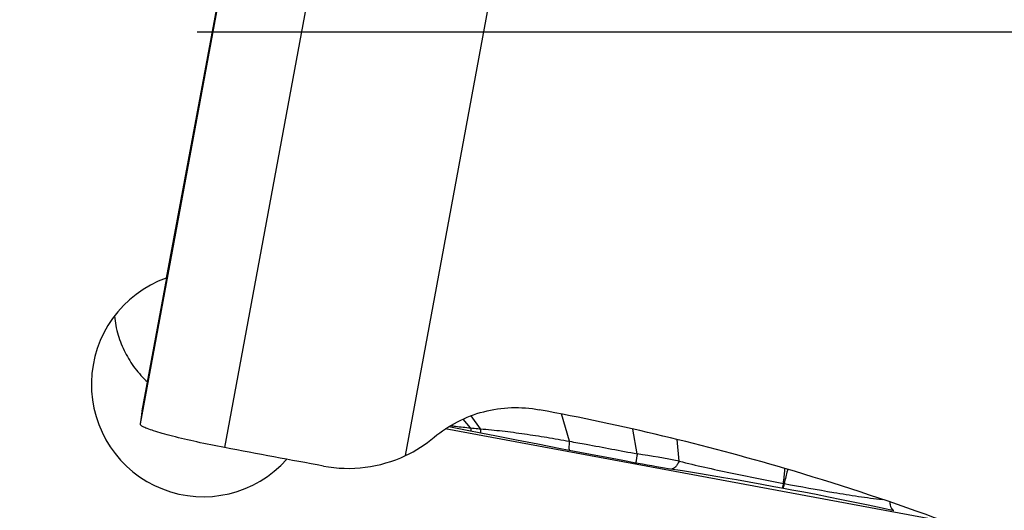
# Model space of a CAD drawing. Units: millimetres. Extents: x 0 to 594, y 0 to 420.
# Drawn here: x 313 to 321, y 252 to 257 of the extents above; entities that cross this region are included whole.
import ezdxf

# ---------------------------------------------------------------- set-up
doc = ezdxf.new("R2010")
doc.units = ezdxf.units.MM
doc.header["$LTSCALE"] = 32.67
doc.linetypes.add('CENTER', pattern=[0.6, 0.375, -0.075, 0.075, -0.075])
for name, color, linetype in [('607087453-000_CL', 7, 'CONTINUOUS'), ('607087807-000_AXIS', 7, 'CONTINUOUS'), ('607087807-000_CL', 7, 'CONTINUOUS')]:
    doc.layers.add(name, color=color, linetype=linetype)

msp = doc.modelspace()

# ---------------------------------------------------------------- linework, layer by layer
at = {"layer": '607087453-000_CL', "color": 9, "linetype": 'CONTINUOUS'}
for p, q in [((314.8933, 259.1659), (313.7681, 253.0947)), ((315.6463, 258.9542), (314.5211, 252.8831)), ((316.1351, 252.8117), (317.1912, 258.5101)), ((317.5976, 252.9395), (317.5271, 253.1825)), ((316.7166, 253.0582), (316.6497, 253.1371)), ((316.8036, 253.0508), (316.7206, 253.1666)), ((318.2038, 252.8275), (318.1638, 253.0482)), ((318.5771, 252.7628), (318.5585, 252.9554)), ((319.5202, 252.685), (319.5212, 252.6962)), ((319.5452, 252.689), (319.5428, 252.6797)), ((319.5039, 252.5388), (319.5079, 252.5639)), ((319.5079, 252.564), (319.514, 252.5627))]:
    msp.add_line(p, q, dxfattribs=at)
at = {"layer": '607087453-000_CL', "color": 7, "linetype": 'CONTINUOUS'}
for p, q in [((313.7862, 253.212), (314.8899, 259.1666)), ((316.5231, 253.0696), (316.6854, 253.0377)), ((316.6854, 253.0377), (316.8082, 253.0137)), ((316.8082, 253.0137), (316.9479, 252.9866)), ((317.3161, 252.915), (317.5178, 252.8759)), ((317.5178, 252.8759), (317.6429, 252.8517)), ((317.6429, 252.8517), (317.7871, 252.8241)), ((317.7871, 252.8241), (317.9311, 252.7967)), ((317.9311, 252.7967), (318.0742, 252.7697)), ((318.0742, 252.7697), (318.1914, 252.7478)), ((318.1914, 252.7478), (318.251, 252.7368)), ((319.4224, 252.5376), (319.5076, 252.5218)), ((320.3871, 252.3464), (320.4938, 252.3237))]:
    msp.add_line(p, q, dxfattribs=at)
for points in [[(316.9479, 252.9866), (317.1263, 252.9519), (317.3161, 252.915)], [(318.251, 252.7368), (318.2924, 252.7294), (318.3335, 252.7222), (318.3738, 252.7153), (318.4115, 252.7089), (318.4461, 252.7032), (318.4781, 252.698), (318.6082, 252.6774)], [(318.6082, 252.6774), (318.7314, 252.6575), (318.8525, 252.6375), (318.9716, 252.6175), (319.0884, 252.5974), (319.2025, 252.5773), (319.3139, 252.5574), (319.4224, 252.5376)], [(319.5077, 252.5218), (319.5827, 252.5077), (319.6889, 252.4876), (319.7982, 252.4664), (319.9102, 252.4443), (320.0251, 252.4213), (320.1433, 252.3973), (320.2639, 252.3723), (320.3871, 252.3464)]]:
    msp.add_lwpolyline(points, dxfattribs=at)
for centre, radius, start, end in [((315.6247, 253.8949), 1.1974, 295.22852, 309.86435), ((313.2624, 231.374), 22.2219, 66.39424, 73.64286)]:
    msp.add_arc(centre, radius, start, end, dxfattribs=at)
at = {"layer": '607087453-000_CL', "color": 9, "linetype": 'CONTINUOUS'}
for centre, radius, start, end in [((315.9087, 238.4717), 14.538, 79.42394, 80.91706), ((304.2512, 254.1693), 15.341, 353.99328, 354.44778), ((333.7848, 249.1132), 14.6817, 165.94099, 166.41102), ((323.2902, 251.9115), 3.8319, 170.21562, 170.36048), ((321.4249, 252.2268), 1.9401, 170.31421, 170.77757)]:
    msp.add_arc(centre, radius, start, end, dxfattribs=at)
at = {"layer": '607087453-000_CL', "color": 7, "linetype": 'CONTINUOUS'}
msp.add_ellipse((313.3053, 231.5096), major_axis=(21.1521, -6.579), ratio=0.99675, start_param=1.586939, end_param=1.688688, dxfattribs=at)
for points, knots in [([(313.7856, 253.2087), (313.7835, 253.1974), (313.7768, 253.1596), (313.7708, 253.1215), (313.7681, 253.0947)], [0, 0, 0, 0, 0.299214, 1, 1, 1, 1]), ([(316.3922, 252.9758), (316.456, 253.0291), (316.5959, 253.1219), (316.8309, 253.2117), (317.0799, 253.2482), (317.2476, 253.2357), (317.3295, 253.2204)], [0, 0, 0, 0, 0.249729, 0.499647, 0.749751, 1, 1, 1, 1]), ([(313.7681, 253.0947), (313.7676, 253.0907), (313.7722, 253.0838), (313.7807, 253.0771), (313.7867, 253.0734), (313.7902, 253.0715)], [0, 0, 0, 0, 0.365691, 0.64392, 1, 1, 1, 1]), ([(314.5211, 252.8831), (314.4385, 252.8986), (314.2828, 252.93), (314.0974, 252.9731), (313.9693, 253.0075), (313.8939, 253.0301), (313.8356, 253.0505), (313.803, 253.0644), (313.7902, 253.0715)], [0, 0, 0, 0, 0.333483, 0.630108, 0.754931, 0.859799, 0.942056, 1, 1, 1, 1]), ([(315.4034, 252.7178), (315.5258, 252.695), (315.7791, 252.6884), (316.0226, 252.7587), (316.1351, 252.8117)], [0, 0, 0, 0, 0.500201, 1, 1, 1, 1])]:
    msp.add_open_spline(points, degree=3, knots=knots, dxfattribs=at)
at = {"layer": '607087453-000_CL', "color": 9, "linetype": 'CONTINUOUS'}
for points, knots in [([(316.5377, 253.0784), (316.5524, 253.0765), (316.612, 253.0693), (316.6717, 253.0631), (316.7165, 253.0583)], [0, 0, 0, 0, 0.247547, 1, 1, 1, 1]), ([(316.7166, 253.0583), (316.7383, 253.0561), (316.7673, 253.0533), (316.7963, 253.0514), (316.8036, 253.0509)], [0, 0, 0, 0, 0.74906, 1, 1, 1, 1]), ([(316.7166, 253.0582), (316.7168, 253.0514), (316.7174, 253.0424), (316.7204, 253.0328), (316.723, 253.0303), (316.7242, 253.03)], [0, 0, 0, 0, 0.679783, 0.876886, 1, 1, 1, 1]), ([(316.8036, 253.0508), (316.8034, 253.0457), (316.8032, 253.0367), (316.8038, 253.025), (316.8048, 253.0178), (316.807, 253.0139), (316.8082, 253.0137)], [0, 0, 0, 0, 0.406634, 0.70771, 0.901046, 1, 1, 1, 1]), ([(316.8037, 253.0508), (316.8689, 253.0452), (317.0002, 253.032), (317.1978, 253.0062), (317.3972, 252.975), (317.5306, 252.9517), (317.5976, 252.9394)], [0, 0, 0, 0, 0.24498, 0.493596, 0.745304, 1, 1, 1, 1]), ([(317.5976, 252.9395), (317.5963, 252.9285), (317.5945, 252.9093), (317.5932, 252.8849), (317.5937, 252.8698), (317.5953, 252.8626), (317.597, 252.8606), (317.5978, 252.8604)], [0, 0, 0, 0, 0.411597, 0.720514, 0.91497, 0.969171, 1, 1, 1, 1]), ([(317.5976, 252.9395), (317.648, 252.9304), (317.774, 252.9077), (317.976, 252.87), (318.1277, 252.8419), (318.2038, 252.8275)], [0, 0, 0, 0, 0.24921, 0.623342, 1, 1, 1, 1]), ([(318.2038, 252.8275), (318.2027, 252.8215), (318.2008, 252.8103), (318.1981, 252.7946), (318.1959, 252.7809), (318.194, 252.7695), (318.1927, 252.7605), (318.1918, 252.7545), (318.1915, 252.7511), (318.1913, 252.7493), (318.1913, 252.7485), (318.1913, 252.7478), (318.1914, 252.7478)], [0, 0, 0, 0, 0.223749, 0.422765, 0.594871, 0.738299, 0.851491, 0.933276, 0.962126, 0.982824, 0.995366, 1, 1, 1, 1]), ([(318.5771, 252.7628), (318.5721, 252.752), (318.5623, 252.733), (318.5457, 252.7098), (318.5289, 252.6951), (318.5159, 252.692), (318.5106, 252.6929)], [0, 0, 0, 0, 0.350622, 0.631086, 0.840883, 1, 1, 1, 1]), ([(318.5771, 252.7628), (318.7287, 252.7239), (319.0387, 252.6556), (319.3501, 252.5944), (319.5079, 252.5639)], [0, 0, 0, 0, 0.493358, 1, 1, 1, 1]), ([(319.5141, 252.5627), (319.6616, 252.5354), (319.8821, 252.4953), (320.1751, 252.4477), (320.3205, 252.428), (320.3928, 252.42)], [0, 0, 0, 0, 0.505625, 0.755001, 1, 1, 1, 1]), ([(319.502, 252.5228), (319.5019, 252.5228), (319.5019, 252.5233), (319.5019, 252.524), (319.5021, 252.5253), (319.5023, 252.528), (319.5029, 252.5326), (319.5035, 252.5365), (319.5039, 252.5388)], [0, 0, 0, 0, 0.018258, 0.066697, 0.146143, 0.256436, 0.568387, 1, 1, 1, 1]), ([(319.5077, 252.5218), (319.5076, 252.5218), (319.5077, 252.5223), (319.5076, 252.5229), (319.5078, 252.5243), (319.5081, 252.5269), (319.5088, 252.5315), (319.5095, 252.5354), (319.5098, 252.5377)], [0, 0, 0, 0, 0.017035, 0.064679, 0.143415, 0.253218, 0.565649, 1, 1, 1, 1]), ([(320.4554, 252.399), (320.4564, 252.3891), (320.4591, 252.3712), (320.4663, 252.3481), (320.476, 252.3316), (320.4858, 252.3255), (320.4904, 252.3245)], [0, 0, 0, 0, 0.346626, 0.624171, 0.835264, 1, 1, 1, 1])]:
    msp.add_open_spline(points, degree=3, knots=knots, dxfattribs=at)
at = {"layer": '607087453-000_CL', "color": 7, "linetype": 'CONTINUOUS'}
msp.add_open_spline([(315.4034, 252.7178), (315.1093, 252.7727), (314.8152, 252.8278), (314.5211, 252.8831)], degree=3, dxfattribs=at)
at = {"layer": '607087807-000_AXIS', "color": 1, "linetype": 'CENTER'}
msp.add_line((294.6739, 256.5889), (331.018, 256.5889), dxfattribs=at)
at = {"layer": '607087807-000_CL', "color": 7, "linetype": 'CONTINUOUS'}
for p, q in [((314.6725, 258.0025), (314.0009, 254.3942)), ((314.0132, 254.4365), (314.0009, 254.3942)), ((320.9571, 252.2208), (316.4902, 253.0487))]:
    msp.add_line(p, q, dxfattribs=at)
msp.add_ellipse((314.3334, 253.4484), major_axis=(0.2804, 0.9639), ratio=0.996157, start_param=6.9062, end_param=10.547052, dxfattribs=at)
msp.add_open_spline([(313.5387, 254.0562), (313.5443, 253.9987), (313.5663, 253.8863), (313.6293, 253.7287), (313.7184, 253.5875), (313.7931, 253.5055), (313.8336, 253.468)], degree=3, knots=[0, 0, 0, 0, 0.257999, 0.507862, 0.753473, 1, 1, 1, 1], dxfattribs=at)

doc.saveas('drawing.dxf')
